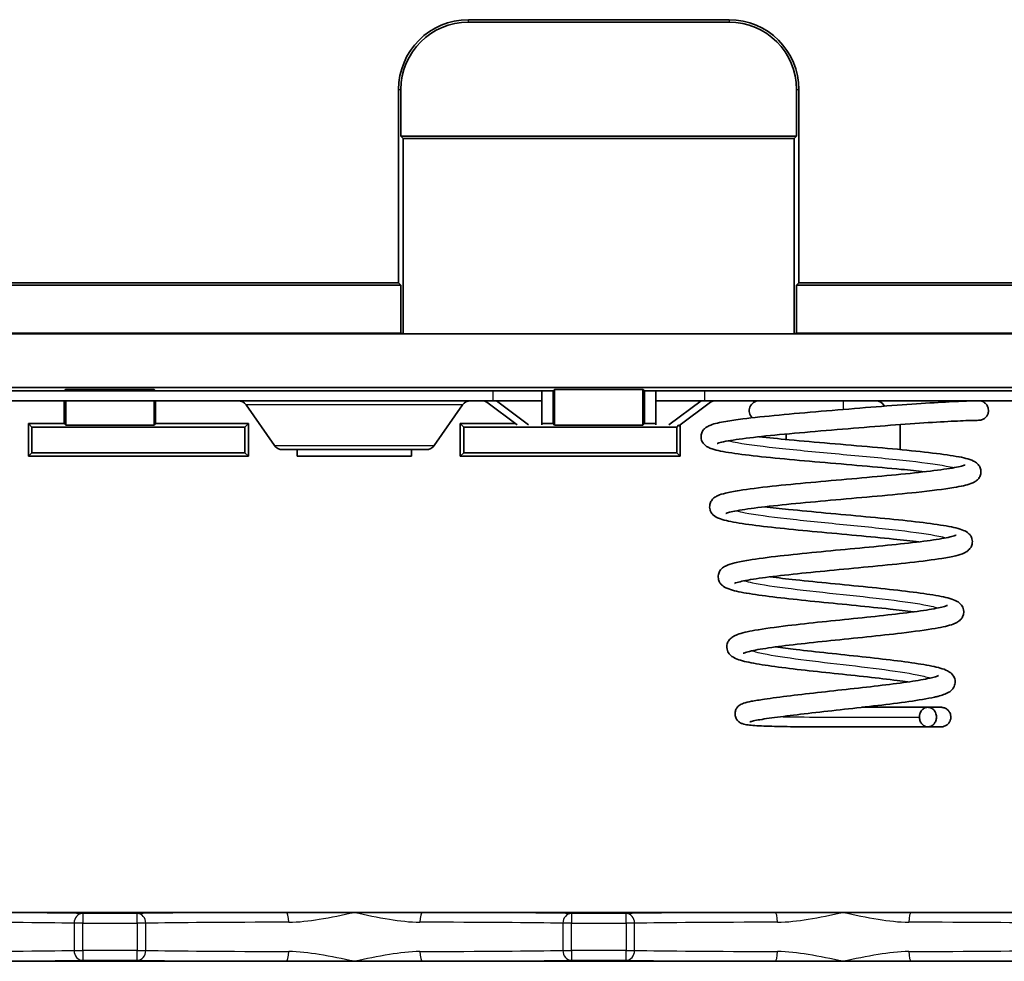
# Model space of a CAD drawing. Units: millimetres. Extents: x 0 to 1183, y 0 to 562.
# Drawn here: x 859 to 889, y 378 to 407 of the extents above; entities that cross this region are included whole.
import ezdxf

# ---------------------------------------------------------------- set-up
doc = ezdxf.new("R2010")
doc.units = ezdxf.units.MM
doc.layers.add('Visible (ISO)', color=7, linetype='Continuous', lineweight=35)
doc.layers.add('Visible Narrow (ISO)', color=7, linetype='Continuous', lineweight=25)

msp = doc.modelspace()

# ---------------------------------------------------------------- linework, layer by layer
at = {"layer": 'Visible (ISO)'}
for p, q in [((872.7296, 406.5532), (880.7296, 406.5532)), ((880.7296, 406.4798), (872.7296, 406.4798)), ((870.5864, 398.4833), (870.5864, 404.41)), ((870.6598, 404.41), (870.6598, 402.9798)), ((882.7995, 402.9798), (882.7995, 404.41)), ((882.8728, 404.41), (882.8728, 398.4833)), ((870.6598, 402.9798), (882.7995, 402.9798)), ((870.6598, 402.9798), (870.7296, 402.91)), ((870.7296, 402.91), (870.7296, 398.41)), ((882.7296, 402.91), (870.7296, 402.91)), ((882.7995, 402.9798), (882.7296, 402.91)), ((882.7296, 398.41), (882.7296, 402.91)), ((848.9796, 398.4833), (870.5864, 398.4833)), ((848.9796, 398.41), (870.6598, 398.41)), ((870.6598, 398.41), (870.5864, 398.4833)), ((870.6598, 396.9327), (870.6598, 398.41)), ((870.7296, 398.41), (870.7296, 396.9152)), ((882.7296, 396.9152), (882.7296, 398.41)), ((882.8728, 398.4833), (882.7995, 398.41)), ((882.7995, 398.41), (904.4796, 398.41)), ((882.7995, 398.41), (882.7995, 396.9327)), ((882.8728, 398.4833), (904.4796, 398.4833)), ((846.8996, 396.9327), (870.6598, 396.9327)), ((846.9223, 396.91), (870.7296, 396.91)), ((870.7296, 396.9152), (870.6598, 396.9327)), ((870.7296, 396.91), (870.7296, 396.9152)), ((870.7296, 396.91), (882.7296, 396.91)), ((882.7995, 396.9327), (882.7296, 396.9152)), ((882.7296, 396.9152), (882.7296, 396.91)), ((882.7296, 396.91), (906.537, 396.91)), ((882.7995, 396.9327), (906.5597, 396.9327)), ((905.437, 395.2673), (848.0223, 395.2673)), ((849.9796, 395.16), (873.4796, 395.16)), ((860.3296, 395.16), (860.3733, 395.2036)), ((860.3733, 395.2036), (860.3733, 395.16)), ((860.3733, 395.2036), (863.086, 395.2036)), ((863.086, 395.2036), (863.1296, 395.16)), ((863.086, 395.16), (863.086, 395.2036)), ((874.9796, 395.16), (873.4796, 395.16)), ((874.9796, 395.16), (875.3296, 395.16)), ((874.9796, 395.16), (874.9796, 394.86)), ((875.3296, 395.16), (875.3733, 395.2036)), ((875.3296, 394.16), (875.3296, 395.16)), ((875.3733, 395.2036), (875.3733, 394.1163)), ((875.3733, 395.2036), (878.086, 395.2036)), ((878.086, 395.2036), (878.1296, 395.16)), ((878.086, 394.1163), (878.086, 395.2036)), ((878.1296, 395.16), (878.4796, 395.16)), ((878.1296, 395.16), (878.1296, 394.16)), ((879.9796, 395.16), (878.4796, 395.16)), ((878.4796, 395.16), (878.4796, 394.86)), ((879.9796, 395.16), (903.4796, 395.16)), ((849.9796, 394.86), (873.4796, 394.86)), ((860.3296, 394.16), (860.3296, 394.86)), ((860.3733, 394.86), (860.3733, 394.1163)), ((863.086, 394.1163), (863.086, 394.86)), ((863.1296, 394.86), (863.1296, 394.16)), ((866.7749, 393.4889), (865.9122, 394.7311)), ((871.6844, 393.4889), (872.547, 394.7311)), ((873.22, 394.8498), (873.22, 394.86)), ((873.2954, 394.86), (873.2954, 394.8198)), ((873.2954, 394.8198), (874.2245, 394.1229)), ((874.9796, 394.86), (873.4796, 394.86)), ((873.5882, 394.86), (874.578, 394.1176)), ((874.9796, 394.1176), (874.9796, 394.86)), ((879.9796, 394.86), (878.4796, 394.86)), ((878.4796, 394.86), (878.4796, 394.1176)), ((878.8812, 394.1176), (879.871, 394.86)), ((879.1921, 394.091), (880.1639, 394.8198)), ((879.9796, 394.86), (903.4796, 394.86)), ((880.1639, 394.8198), (880.1639, 394.86)), ((880.2393, 394.8498), (880.2393, 394.86)), ((859.2296, 393.16), (859.2296, 394.16)), ((859.2296, 394.16), (860.3296, 394.16)), ((859.2296, 394.16), (859.337, 394.0526)), ((865.8723, 394.0526), (859.337, 394.0526)), ((859.337, 394.0526), (859.337, 393.2673)), ((860.3733, 394.1163), (860.3296, 394.16)), ((863.086, 394.1163), (860.3733, 394.1163)), ((863.1296, 394.16), (863.086, 394.1163)), ((863.1296, 394.16), (865.9796, 394.16)), ((865.9796, 394.16), (865.8723, 394.0526)), ((865.8723, 393.2673), (865.8723, 394.0526)), ((865.9796, 394.16), (865.9796, 393.16)), ((872.4796, 393.16), (872.4796, 394.16)), ((872.4796, 394.16), (874.1751, 394.16)), ((872.4796, 394.16), (872.587, 394.0526)), ((879.1223, 394.0526), (872.587, 394.0526)), ((872.587, 394.0526), (872.587, 393.2673)), ((874.9796, 394.16), (875.3296, 394.16)), ((875.3733, 394.1163), (875.3296, 394.16)), ((878.086, 394.1163), (875.3733, 394.1163)), ((878.1296, 394.16), (878.086, 394.1163)), ((878.1296, 394.16), (878.4796, 394.16)), ((879.1919, 394.1223), (879.1223, 394.0526)), ((879.1223, 393.2673), (879.1223, 394.0526)), ((879.2296, 394.1191), (879.2296, 393.16)), ((885.9796, 394.1297), (885.9796, 393.3618)), ((882.4796, 393.6719), (882.4796, 393.8395)), ((859.2296, 393.16), (859.337, 393.2673)), ((865.9796, 393.16), (859.2296, 393.16)), ((859.337, 393.2673), (865.8723, 393.2673)), ((865.9796, 393.16), (865.8723, 393.2673)), ((871.438, 393.36), (867.0213, 393.36)), ((867.4796, 393.16), (867.4796, 393.36)), ((870.9796, 393.16), (867.4796, 393.16)), ((870.9796, 393.36), (870.9796, 393.16)), ((872.4796, 393.16), (872.587, 393.2673)), ((879.2296, 393.16), (872.4796, 393.16)), ((872.587, 393.2673), (879.1223, 393.2673)), ((879.2296, 393.16), (879.1223, 393.2673)), ((856.3277, 379.16), (867.1315, 379.16)), ((867.1315, 379.16), (869.2296, 379.16)), ((869.2296, 379.16), (871.3277, 379.16)), ((871.3277, 379.16), (882.1315, 379.16)), ((882.1315, 379.16), (884.2296, 379.16)), ((884.2296, 379.16), (886.3277, 379.16)), ((886.3277, 379.16), (897.1315, 379.16)), ((867.1315, 377.66), (856.3277, 377.66)), ((869.2296, 377.66), (867.1315, 377.66)), ((871.3277, 377.66), (869.2296, 377.66)), ((882.1315, 377.66), (871.3277, 377.66)), ((884.2296, 377.66), (882.1315, 377.66)), ((886.3277, 377.66), (884.2296, 377.66)), ((897.1315, 377.66), (886.3277, 377.66))]:
    msp.add_line(p, q, dxfattribs=at)
for centre, radius, start, end in [((872.7296, 404.41), 2.1432, 90, 180), ((872.7296, 404.41), 2.0698, 90, 180), ((880.7296, 404.41), 2.1432, 0, 90), ((880.7296, 404.41), 2.0698, 0, 90), ((865.6658, 394.56), 0.3, 34.77783, 90), ((872.7934, 394.56), 0.3, 90, 145.22217), ((881.6496, 394.56), 0.3, 90, 227.75985), ((885.2296, 394.56), 0.3, 26.72377, 90), ((867.0213, 393.66), 0.3, 214.77783, 270), ((871.438, 393.66), 0.3, 270, 325.22217)]:
    msp.add_arc(centre, radius, start, end, dxfattribs=at)
for points, knots in [([(873.2954, 394.8198), (873.2828, 394.8263), (873.2703, 394.8321), (873.2451, 394.8422), (873.2326, 394.8464), (873.22, 394.8498)], [0, 0, 0, 0, 0.005445609, 0.005445609, 0.010891219, 0.010891219, 0.010891219, 0.010891219]), ([(886.7268, 392.6815), (886.5083, 392.7062), (886.2681, 392.731), (885.6416, 392.7919), (885.2314, 392.8286), (884.3883, 392.9019), (883.9436, 392.9395), (883.0907, 393.0133), (882.6711, 393.0506), (881.8981, 393.125), (881.5374, 393.1631), (880.924, 393.2389), (880.6656, 393.2773), (880.3696, 393.338), (880.2846, 393.3589), (880.1611, 393.3998), (880.1168, 393.4168), (880.0331, 393.4636), (879.9928, 393.4901), (879.9261, 393.5655), (879.9007, 393.6042), (879.8761, 393.6793), (879.8703, 393.7091), (879.8663, 393.7876), (879.875, 393.8372), (879.9056, 393.9165), (879.9268, 393.9487), (879.98, 394.0108), (880.0119, 394.0353), (880.0846, 394.0824), (880.1241, 394.0996), (880.2876, 394.1615), (880.4351, 394.1933), (880.7804, 394.2526), (880.9531, 394.2774), (881.4647, 394.342), (881.8476, 394.3824), (882.6656, 394.4601), (883.1072, 394.4984), (884.002, 394.5737), (884.4672, 394.6123), (885.3553, 394.6843), (885.7907, 394.7181), (886.5841, 394.7747), (886.9511, 394.7979), (887.5681, 394.8326), (887.8266, 394.8443), (888.1992, 394.8572), (888.3207, 394.8591), (888.3777, 394.8599), (888.3856, 394.86), (888.3856, 394.86)], [9.3294506, 9.3294506, 9.3294506, 9.3294506, 9.4156701, 9.4156701, 9.5427032, 9.5427032, 9.6730844, 9.6730844, 9.8029559, 9.8029559, 9.935913, 9.935913, 10.0701124, 10.0701124, 10.1400137, 10.1400137, 10.185376, 10.185376, 10.2195477, 10.2195477, 10.2427453, 10.2427453, 10.2555193, 10.2555193, 10.2758384, 10.2758384, 10.2953588, 10.2953588, 10.3218476, 10.3218476, 10.3620504, 10.3620504, 10.4808923, 10.4808923, 10.5685413, 10.5685413, 10.711936, 10.711936, 10.8488931, 10.8488931, 10.9851925, 10.9851925, 11.1197637, 11.1197637, 11.2551636, 11.2551636, 11.3898848, 11.3898848, 11.5240807, 11.5240807, 11.5544097, 11.5544097, 11.5544097, 11.5544097]), ([(880.2393, 394.8498), (880.2267, 394.8464), (880.2141, 394.8422), (880.189, 394.8321), (880.1764, 394.8263), (880.1639, 394.8198)], [0, 0, 0, 0, 0.005445609, 0.005445609, 0.010891219, 0.010891219, 0.010891219, 0.010891219]), ([(888.4, 394.86), (888.401, 394.8599), (888.4023, 394.8599), (888.4053, 394.8598), (888.4065, 394.8597), (888.4095, 394.8596), (888.4114, 394.8595), (888.4155, 394.8592), (888.4178, 394.859), (888.4302, 394.8578), (888.4417, 394.8561), (888.4739, 394.8493), (888.495, 394.8422), (888.5402, 394.8211), (888.5641, 394.8056), (888.6108, 394.7655), (888.6331, 394.7391), (888.6666, 394.6817), (888.6782, 394.6499), (888.6902, 394.5867), (888.6913, 394.5546), (888.6837, 394.4898), (888.674, 394.4564), (888.6447, 394.3976), (888.6254, 394.3713), (888.5801, 394.3261), (888.5535, 394.3068), (888.5101, 394.2846), (888.4946, 394.2782), (888.4637, 394.2685), (888.448, 394.265), (888.4276, 394.2622), (888.4223, 394.2616), (888.4156, 394.261), (888.4135, 394.2609), (888.4083, 394.2605), (888.4059, 394.2604), (888.3978, 394.2601), (888.3975, 394.2601), (888.3948, 394.2601), (888.3938, 394.2601), (888.3892, 394.26), (888.3849, 394.2599), (888.3611, 394.2596), (888.329, 394.2592), (888.1756, 394.256), (887.9893, 394.2507), (887.4946, 394.2279), (887.1879, 394.2111), (886.4934, 394.1671), (886.0953, 394.139), (885.2636, 394.0753), (884.82, 394.0391), (883.9329, 393.9658), (883.4781, 393.928), (882.626, 393.8538), (882.2172, 393.8161), (881.507, 393.7424), (881.1933, 393.7053), (880.7012, 393.6335), (880.5127, 393.5958), (880.3841, 393.5572), (880.362, 393.5474), (880.362, 393.5474)], [0.6465101, 0.6465101, 0.6465101, 0.6465101, 0.6480877, 0.6480877, 0.6489074, 0.6489074, 0.6497306, 0.6497306, 0.6505533, 0.6505533, 0.6539065, 0.6539065, 0.6604877, 0.6604877, 0.6688803, 0.6688803, 0.678963, 0.678963, 0.6888297, 0.6888297, 0.6982542, 0.6982542, 0.7083924, 0.7083924, 0.7179545, 0.7179545, 0.727575, 0.727575, 0.732582, 0.732582, 0.7373135, 0.7373135, 0.738963, 0.738963, 0.7397863, 0.7397863, 0.7414588, 0.7414588, 0.74808, 0.74808, 0.7547957, 0.7547957, 0.7749452, 0.7749452, 0.8355318, 0.8355318, 0.9757439, 0.9757439, 1.1088485, 1.1088485, 1.242108, 1.242108, 1.374446, 1.374446, 1.5091938, 1.5091938, 1.6435744, 1.6435744, 1.7758272, 1.7758272, 1.9066213, 1.9066213, 1.9555937, 1.9555937, 1.9555937, 1.9555937]), ([(887.2423, 394.86), (887.3969, 394.86), (887.5386, 394.86), (887.7226, 394.86), (887.7775, 394.86), (887.8293, 394.86)], [0.335451165, 0.335451165, 0.335451165, 0.335451165, 0.402238647, 0.402238647, 0.433025507, 0.433025507, 0.433025507, 0.433025507]), ([(881.6474, 393.7564), (881.9276, 393.7253), (882.2437, 393.6938), (882.9682, 393.6262), (883.3924, 393.5892), (884.2532, 393.5153), (884.7014, 393.4773), (885.5477, 393.4027), (885.9577, 393.3651), (886.6966, 393.2901), (887.0336, 393.2518), (887.5973, 393.1749), (887.8263, 393.1359), (888.0843, 393.0703), (888.157, 393.0484), (888.2514, 393.0012), (888.2722, 392.9896), (888.327, 392.9525), (888.3643, 392.9218), (888.4169, 392.8484), (888.4344, 392.8152), (888.4532, 392.7501), (888.4578, 392.7219), (888.4604, 392.6442), (888.4503, 392.5938), (888.4179, 392.5162), (888.3965, 392.4849), (888.3423, 392.4235), (888.3096, 392.3993), (888.2337, 392.3516), (888.1917, 392.334), (888.0139, 392.2689), (887.8469, 392.2339), (887.3254, 392.1473), (886.9276, 392.0982), (886.108, 392.0111), (885.6962, 391.9719), (884.8605, 391.8957), (884.4262, 391.8576), (883.5841, 391.7828), (883.1653, 391.745), (882.3933, 391.6704), (882.0306, 391.6324), (881.4212, 391.559), (881.1617, 391.5222), (880.8801, 391.4705), (880.8036, 391.454), (880.6932, 391.4254), (880.6548, 391.4123), (880.6327, 391.403), (880.6297, 391.4015), (880.6297, 391.4015)], [2.3833416, 2.3833416, 2.3833416, 2.3833416, 2.4935197, 2.4935197, 2.6223865, 2.6223865, 2.7540385, 2.7540385, 2.8841576, 2.8841576, 3.0157849, 3.0157849, 3.1496118, 3.1496118, 3.2206957, 3.2206957, 3.2402741, 3.2402741, 3.2698097, 3.2698097, 3.288102, 3.288102, 3.3000688, 3.3000688, 3.3207893, 3.3207893, 3.3400696, 3.3400696, 3.3672446, 3.3672446, 3.4093428, 3.4093428, 3.5345534, 3.5345534, 3.6998392, 3.6998392, 3.8319618, 3.8319618, 3.9598332, 3.9598332, 4.0863566, 4.0863566, 4.2128854, 4.2128854, 4.3356453, 4.3356453, 4.3941538, 4.3941538, 4.4466339, 4.4466339, 4.4641022, 4.4641022, 4.4641022, 4.4641022]), ([(886.5568, 390.5317), (886.3197, 390.5604), (886.0543, 390.5894), (885.4199, 390.6543), (885.0338, 390.6908), (884.2423, 390.7641), (883.8263, 390.8018), (883.033, 390.8757), (882.645, 390.913), (881.9363, 390.9875), (881.6085, 391.0255), (881.0522, 391.1018), (880.8207, 391.1407), (880.5561, 391.2038), (880.4802, 391.2255), (880.3592, 391.2759), (880.3094, 391.2989), (880.2301, 391.3685), (880.2055, 391.3947), (880.1679, 391.4533), (880.1537, 391.4832), (880.1304, 391.5682), (880.1287, 391.6281), (880.1495, 391.7227), (880.1664, 391.7595), (880.2106, 391.8271), (880.2391, 391.8555), (880.3039, 391.9084), (880.3392, 391.9278), (880.4495, 391.9803), (880.5265, 392.0031), (880.737, 392.0551), (880.8782, 392.0819), (881.3165, 392.1515), (881.6615, 392.1944), (882.4089, 392.2754), (882.8145, 392.3146), (883.6403, 392.3905), (884.0708, 392.4284), (884.9096, 392.5027), (885.3287, 392.5402), (886.1074, 392.6144), (886.476, 392.6521), (887.1018, 392.7252), (887.3711, 392.7618), (887.67, 392.8136), (887.7528, 392.8303), (887.8774, 392.8602), (887.9228, 392.8741), (887.9574, 392.8872), (887.9636, 392.8904), (887.9636, 392.8904)], [6.8814092, 6.8814092, 6.8814092, 6.8814092, 6.9752592, 6.9752592, 7.0936531, 7.0936531, 7.2157705, 7.2157705, 7.3373693, 7.3373693, 7.4615596, 7.4615596, 7.5882974, 7.5882974, 7.6552245, 7.6552245, 7.7023494, 7.7023494, 7.7222566, 7.7222566, 7.7381412, 7.7381412, 7.7612993, 7.7612993, 7.7802627, 7.7802627, 7.8029913, 7.8029913, 7.8355946, 7.8355946, 7.9075466, 7.9075466, 7.9948718, 7.9948718, 8.1371965, 8.1371965, 8.2679459, 8.2679459, 8.3948762, 8.3948762, 8.5211088, 8.5211088, 8.6484399, 8.6484399, 8.7729458, 8.7729458, 8.8330321, 8.8330321, 8.8882702, 8.8882702, 8.9135862, 8.9135862, 8.9135862, 8.9135862]), ([(881.8174, 391.6066), (882.043, 391.5798), (882.2928, 391.5528), (882.9144, 391.4895), (883.3063, 391.4526), (884.1055, 391.3787), (884.5239, 391.3409), (885.3197, 391.2664), (885.708, 391.2288), (886.4165, 391.1537), (886.7435, 391.1153), (887.2939, 391.0383), (887.5218, 390.9993), (887.7822, 390.9352), (887.857, 390.9131), (887.9768, 390.8609), (888.0266, 390.8365), (888.1027, 390.7659), (888.1249, 390.741), (888.1602, 390.6849), (888.174, 390.6551), (888.1969, 390.5704), (888.1984, 390.5103), (888.1773, 390.4154), (888.1602, 390.3786), (888.1155, 390.3111), (888.0869, 390.2828), (888.0211, 390.2294), (887.985, 390.2097), (887.8698, 390.1551), (887.7875, 390.131), (887.5675, 390.0772), (887.4242, 390.0499), (886.9893, 389.9801), (886.6543, 389.9372), (885.9337, 389.856), (885.5444, 389.8165), (884.7585, 389.7399), (884.352, 389.7017), (883.5682, 389.6268), (883.1803, 389.5891), (882.4678, 389.5145), (882.1345, 389.4766), (881.5786, 389.4033), (881.3438, 389.3666), (881.0959, 389.316), (881.03, 389.3), (880.9393, 389.2736), (880.9097, 389.2619), (880.8987, 389.2566), (880.8977, 389.2561), (880.8977, 389.2561)], [4.8662318, 4.8662318, 4.8662318, 4.8662318, 4.9549142, 4.9549142, 5.0753068, 5.0753068, 5.1980529, 5.1980529, 5.3195259, 5.3195259, 5.4431735, 5.4431735, 5.5677486, 5.5677486, 5.6336038, 5.6336038, 5.6791892, 5.6791892, 5.69734, 5.69734, 5.7129778, 5.7129778, 5.7361525, 5.7361525, 5.7551987, 5.7551987, 5.7779139, 5.7779139, 5.8108864, 5.8108864, 5.8849122, 5.8849122, 5.9699026, 5.9699026, 6.1047566, 6.1047566, 6.2287935, 6.2287935, 6.3483198, 6.3483198, 6.4661254, 6.4661254, 6.5839973, 6.5839973, 6.6980607, 6.6980607, 6.7516842, 6.7516842, 6.7986731, 6.7986731, 6.8084497, 6.8084497, 6.8084497, 6.8084497]), ([(886.3865, 388.3819), (886.1695, 388.4102), (885.9268, 388.4389), (885.3432, 388.5032), (884.9862, 388.5397), (884.253, 388.6128), (883.8668, 388.6504), (883.1289, 388.7243), (882.7674, 388.7616), (882.1055, 388.8362), (881.7988, 388.8743), (881.2768, 388.9509), (881.0588, 388.9898), (880.8066, 389.0537), (880.7332, 389.076), (880.6154, 389.1279), (880.5665, 389.1524), (880.4913, 389.2208), (880.4685, 389.2458), (880.4322, 389.3024), (880.4179, 389.3324), (880.3944, 389.4178), (880.3927, 389.4781), (880.4135, 389.5734), (880.4304, 389.6105), (880.475, 389.6788), (880.5038, 389.7077), (880.5701, 389.7619), (880.6066, 389.7821), (880.7229, 389.8375), (880.8062, 389.8622), (881.0263, 389.9163), (881.1679, 389.9435), (881.5966, 390.0131), (881.9261, 390.0557), (882.6352, 390.1364), (883.0184, 390.1756), (883.7954, 390.2516), (884.1993, 390.2897), (884.9796, 390.3641), (885.3663, 390.4015), (886.0808, 390.4755), (886.4167, 390.5131), (886.9817, 390.586), (887.2218, 390.6225), (887.4786, 390.6731), (887.5478, 390.6892), (887.6458, 390.7164), (887.6789, 390.7288), (887.694, 390.7356), (887.6957, 390.7365), (887.6957, 390.7365)], [4.5979742, 4.5979742, 4.5979742, 4.5979742, 4.6840868, 4.6840868, 4.7937863, 4.7937863, 4.9072117, 4.9072117, 5.0203587, 5.0203587, 5.1361228, 5.1361228, 5.2543963, 5.2543963, 5.3173809, 5.3173809, 5.3614541, 5.3614541, 5.379915, 5.379915, 5.3957792, 5.3957792, 5.4190205, 5.4190205, 5.4380209, 5.4380209, 5.4608006, 5.4608006, 5.4936758, 5.4936758, 5.5670532, 5.5670532, 5.6495839, 5.6495839, 5.7814586, 5.7814586, 5.9033303, 5.9033303, 6.022122, 6.022122, 6.1396057, 6.1396057, 6.2582822, 6.2582822, 6.374214, 6.374214, 6.429217, 6.429217, 6.4785003, 6.4785003, 6.4911568, 6.4911568, 6.4911568, 6.4911568]), ([(881.9875, 389.4568), (882.225, 389.4264), (882.4924, 389.3957), (883.1118, 389.3289), (883.4781, 389.2921), (884.2234, 389.2182), (884.6124, 389.1803), (885.3485, 389.1057), (885.7059, 389.068), (886.3523, 388.9927), (886.6482, 388.9542), (887.1454, 388.8765), (887.3482, 388.8373), (887.5844, 388.769), (887.6534, 388.7456), (887.7632, 388.6827), (887.8044, 388.6549), (887.8724, 388.5777), (887.8988, 388.5371), (887.9236, 388.4593), (887.9293, 388.4289), (887.9328, 388.3487), (887.9235, 388.298), (887.8916, 388.2182), (887.8701, 388.186), (887.8152, 388.1223), (887.7815, 388.0966), (887.7014, 388.0452), (887.6556, 388.0254), (887.4674, 387.9554), (887.2901, 387.9165), (886.7795, 387.8275), (886.4228, 387.7792), (885.695, 387.6929), (885.3294, 387.6535), (884.5944, 387.5769), (884.2153, 387.5385), (883.4918, 387.4635), (883.1373, 387.4258), (882.4916, 387.3514), (882.1927, 387.3135), (881.701, 387.2408), (881.4972, 387.2043), (881.2946, 387.1558), (881.2434, 387.141), (881.1824, 387.1195), (881.1661, 387.1112), (881.1661, 387.1112)], [7.1848471, 7.1848471, 7.1848471, 7.1848471, 7.2785322, 7.2785322, 7.3901784, 7.3901784, 7.5045225, 7.5045225, 7.6177038, 7.6177038, 7.7325821, 7.7325821, 7.84959, 7.84959, 7.9132529, 7.9132529, 7.9466341, 7.9466341, 7.9704203, 7.9704203, 7.9833133, 7.9833133, 8.0039454, 8.0039454, 8.0233456, 8.0233456, 8.0503343, 8.0503343, 8.0926601, 8.0926601, 8.211555, 8.211555, 8.3519743, 8.3519743, 8.4667201, 8.4667201, 8.5779973, 8.5779973, 8.6869996, 8.6869996, 8.7959968, 8.7959968, 8.9012133, 8.9012133, 8.94937, 8.94937, 8.9877965, 8.9877965, 8.9877965, 8.9877965]), ([(886.216, 386.2321), (886.1127, 386.2468), (886.0036, 386.2614), (885.6107, 386.3119), (885.2973, 386.3482), (884.6446, 386.4205), (884.2962, 386.4575), (883.6105, 386.5308), (883.2648, 386.568), (882.6144, 386.6425), (882.3033, 386.6808), (881.7629, 386.7565), (881.5268, 386.7948), (881.1417, 386.8755), (881.0046, 386.9079), (880.8368, 387.0016), (880.7978, 387.0272), (880.7273, 387.1006), (880.6966, 387.1436), (880.6687, 387.2263), (880.6625, 387.2576), (880.6582, 387.3381), (880.6668, 387.3883), (880.6978, 387.4695), (880.7194, 387.5028), (880.7744, 387.5678), (880.8081, 387.5941), (880.8885, 387.6466), (880.9345, 387.6668), (881.1212, 387.7373), (881.2955, 387.7762), (881.7955, 387.865), (882.1448, 387.913), (882.8584, 387.9987), (883.2172, 388.0377), (883.9434, 388.1138), (884.3204, 388.152), (885.0421, 388.2265), (885.3967, 388.2639), (886.0465, 388.3377), (886.3491, 388.3752), (886.8527, 388.4476), (887.0634, 388.484), (887.2782, 388.5328), (887.3337, 388.548), (887.4052, 388.5715), (887.426, 388.5814), (887.4275, 388.5822), (887.4276, 388.5822), (887.4276, 388.5822)], [2.4794849, 2.4794849, 2.4794849, 2.4794849, 2.5205238, 2.5205238, 2.6213562, 2.6213562, 2.7243105, 2.7243105, 2.8286589, 2.8286589, 2.9358941, 2.9358941, 3.0435919, 3.0435919, 3.1575304, 3.1575304, 3.1895203, 3.1895203, 3.2156425, 3.2156425, 3.2289027, 3.2289027, 3.2492712, 3.2492712, 3.2689753, 3.2689753, 3.2957039, 3.2957039, 3.3374744, 3.3374744, 3.4527452, 3.4527452, 3.5899428, 3.5899428, 3.7026234, 3.7026234, 3.8133387, 3.8133387, 3.922241, 3.922241, 4.032057, 4.032057, 4.1393537, 4.1393537, 4.1891611, 4.1891611, 4.2319366, 4.2319366, 4.2335398, 4.2335398, 4.2335398, 4.2335398]), ([(882.1579, 387.307), (882.3488, 387.2806), (882.5602, 387.254), (883.0887, 387.1913), (883.4233, 387.1545), (884.1073, 387.0809), (884.4662, 387.043), (885.1503, 386.9685), (885.4847, 386.9309), (886.0969, 386.8555), (886.3803, 386.8168), (886.8595, 386.739), (887.0585, 386.6997), (887.2929, 386.6328), (887.3624, 386.6091), (887.4735, 386.5521), (887.5183, 386.5251), (887.5997, 386.4425), (887.635, 386.3929), (887.6617, 386.3004), (887.6665, 386.2691), (887.6676, 386.1878), (887.6565, 386.1373), (887.6225, 386.0591), (887.6001, 386.0272), (887.5427, 385.9633), (887.5074, 385.9375), (887.4201, 385.8836), (887.3683, 385.8622), (887.2578, 385.8231), (887.2001, 385.8062), (887.1033, 385.7816), (887.0692, 385.7734), (886.9252, 385.7411), (886.8001, 385.7174), (886.4108, 385.6519), (886.1083, 385.6097), (885.4681, 385.5292), (885.1264, 385.4898), (884.4429, 385.413), (884.0921, 385.3743), (883.4283, 385.2996), (883.1058, 385.2627), (882.5241, 385.1931), (882.2577, 385.1594), (881.8191, 385.0983), (881.6389, 385.0696), (881.4634, 385.0348), (881.4196, 385.0245), (881.3768, 385.0125), (881.3666, 385.0088), (881.3666, 385.0088)], [9.3383019, 9.3383019, 9.3383019, 9.3383019, 9.4136713, 9.4136713, 9.5167853, 9.5167853, 9.622232, 9.622232, 9.7267954, 9.7267954, 9.8335993, 9.8335993, 9.9415577, 9.9415577, 10.0000541, 10.0000541, 10.0370196, 10.0370196, 10.0665031, 10.0665031, 10.0795278, 10.0795278, 10.1003217, 10.1003217, 10.1198005, 10.1198005, 10.1478463, 10.1478463, 10.1935567, 10.1935567, 10.2354925, 10.2354925, 10.256584, 10.256584, 10.3200896, 10.3200896, 10.433641, 10.433641, 10.5394605, 10.5394605, 10.6424729, 10.6424729, 10.7431149, 10.7431149, 10.8434756, 10.8434756, 10.9420034, 10.9420034, 10.9874372, 10.9874372, 11.0143845, 11.0143845, 11.0143845, 11.0143845]), ([(886.834, 385.4538), (886.9986, 385.4538), (887.1186, 385.4538), (887.2011, 385.4538), (887.2151, 385.4538), (887.2311, 385.4538), (887.2351, 385.4538), (887.237, 385.4538), (887.2371, 385.4538), (887.2376, 385.4538), (887.2377, 385.4538), (887.238, 385.4538), (887.2382, 385.4538), (887.2385, 385.4538), (887.2386, 385.4538), (887.239, 385.4538), (887.2393, 385.4538), (887.24, 385.4538), (887.2404, 385.4538), (887.2418, 385.4537), (887.2429, 385.4537), (887.2601, 385.4533), (887.2767, 385.4516), (887.3089, 385.4454), (887.3247, 385.4408), (887.369, 385.4239), (887.3967, 385.408), (887.4471, 385.3679), (887.4701, 385.3428), (887.5061, 385.287), (887.5193, 385.2554), (887.5338, 385.1926), (887.5361, 385.1608), (887.5311, 385.096), (887.523, 385.0623), (887.4962, 385.002), (887.4777, 384.9744), (887.4341, 384.9276), (887.4087, 384.9076), (887.3517, 384.8753), (887.3189, 384.8634), (887.2778, 384.8565), (887.2701, 384.8556), (887.2565, 384.8544), (887.2506, 384.8541), (887.2437, 384.8539), (887.2427, 384.8539), (887.2413, 384.8538), (887.2408, 384.8538), (887.2399, 384.8538), (887.2395, 384.8538), (887.2388, 384.8538), (887.2386, 384.8538), (887.2377, 384.8538), (887.2376, 384.8538), (887.2364, 384.8538), (887.2367, 384.8538), (887.2354, 384.8538), (887.2333, 384.8538), (887.2204, 384.8538), (887.2005, 384.8538), (887.101, 384.8538), (886.9748, 384.8538), (886.6302, 384.8538), (886.411, 384.8538), (885.9118, 384.8538), (885.6267, 384.8538), (885.0215, 384.8538), (884.6925, 384.8538), (884.0366, 384.8538), (883.7015, 384.8537), (883.0756, 384.8554), (882.776, 384.8572), (882.2383, 384.8645), (881.9945, 384.8701), (881.5896, 384.8865), (881.4295, 384.8972), (881.2462, 384.922), (881.1982, 384.928), (881.1075, 384.9633), (881.0811, 384.9751), (881.0329, 385.0085), (881.0139, 385.0241), (880.9715, 385.0692), (880.949, 385.102), (880.92, 385.1746), (880.9121, 385.2152), (880.912, 385.2912), (880.9184, 385.3276), (880.9411, 385.3926), (880.9578, 385.4215), (880.9965, 385.4715), (881.0186, 385.492), (881.061, 385.5247), (881.081, 385.5363), (881.1263, 385.5598), (881.1496, 385.5688), (881.2431, 385.6013), (881.3184, 385.6181), (881.5252, 385.6584), (881.6586, 385.6801), (882.0384, 385.7358), (882.3138, 385.7715), (882.9095, 385.8439), (883.2346, 385.8814), (883.8951, 385.956), (884.2391, 385.9941), (884.9046, 386.0685), (885.2348, 386.106), (885.841, 386.18), (886.1242, 386.2175), (886.5978, 386.2898), (886.7977, 386.326), (887.0043, 386.3747), (887.0583, 386.3898), (887.1301, 386.4138), (887.1523, 386.4238), (887.1585, 386.4271), (887.1589, 386.4274), (887.1589, 386.4274)], [0, 0, 0, 0, 0.098769, 0.098769, 0.1281313, 0.1281313, 0.1501403, 0.1501403, 0.1542643, 0.1542643, 0.1550377, 0.1550377, 0.1553428, 0.1553428, 0.1554956, 0.1554956, 0.1556498, 0.1556498, 0.1558051, 0.1558051, 0.156115, 0.156115, 0.1610383, 0.1610383, 0.1659314, 0.1659314, 0.1752871, 0.1752871, 0.1852436, 0.1852436, 0.1952129, 0.1952129, 0.2045812, 0.2045812, 0.2146891, 0.2146891, 0.224392, 0.224392, 0.2338761, 0.2338761, 0.2440275, 0.2440275, 0.2463719, 0.2463719, 0.2481301, 0.2481301, 0.2484354, 0.2484354, 0.2485886, 0.2485886, 0.2487437, 0.2487437, 0.2488982, 0.2488982, 0.2495188, 0.2495188, 0.2543975, 0.2543975, 0.2687729, 0.2687729, 0.3119918, 0.3119918, 0.4132615, 0.4132615, 0.5115024, 0.5115024, 0.6081382, 0.6081382, 0.7065387, 0.7065387, 0.8051366, 0.8051366, 0.9021248, 0.9021248, 1.0010962, 1.0010962, 1.102875, 1.102875, 1.1586574, 1.1586574, 1.1768559, 1.1768559, 1.1873333, 1.1873333, 1.2016389, 1.2016389, 1.2151366, 1.2151366, 1.2273915, 1.2273915, 1.239822, 1.239822, 1.2531741, 1.2531741, 1.2681879, 1.2681879, 1.2914641, 1.2914641, 1.3612586, 1.3612586, 1.4366261, 1.4366261, 1.5448098, 1.5448098, 1.6478124, 1.6478124, 1.7490903, 1.7490903, 1.8499, 1.8499, 1.9510983, 1.9510983, 2.0498397, 2.0498397, 2.0956217, 2.0956217, 2.1351309, 2.1351309, 2.1411652, 2.1411652, 2.1411652, 2.1411652]), ([(884.8055, 385.4538), (885.1115, 385.4538), (885.4113, 385.4538), (885.9769, 385.4538), (886.2461, 385.4538), (886.6841, 385.4538), (886.8622, 385.4538), (887.1165, 385.4538), (887.197, 385.4538), (887.2323, 385.4538), (887.2367, 385.4538), (887.2367, 385.4538)], [11.61874765, 11.61874765, 11.61874765, 11.61874765, 11.71227932, 11.71227932, 11.81234475, 11.81234475, 11.90905833, 11.90905833, 12.00584475, 12.00584475, 12.02977149, 12.02977149, 12.02977149, 12.02977149]), ([(886.572, 385.1537), (886.5721, 385.1909), (886.5784, 385.2239), (886.5977, 385.2879), (886.6153, 385.3236), (886.6651, 385.3886), (886.6937, 385.4098), (886.7484, 385.4401), (886.782, 385.4505), (886.8454, 385.4553), (886.8788, 385.4527), (886.9452, 385.4264), (886.9741, 385.4075), (887.0253, 385.3576), (887.0476, 385.3264), (887.0728, 385.2697), (887.0798, 385.2474), (887.0893, 385.2011), (887.0916, 385.1774), (887.0916, 385.1537), (887.0916, 385.1146), (887.0853, 385.0746), (887.0579, 384.9987), (887.0382, 384.9684), (886.9952, 384.9174), (886.9661, 384.8938), (886.9034, 384.8625), (886.8711, 384.8543), (886.8037, 384.8534), (886.7696, 384.8602), (886.7107, 384.8864), (886.6811, 384.9049), (886.6302, 384.9611), (886.611, 384.9922), (886.5826, 385.0622), (886.5737, 385.1015), (886.5721, 385.1459), (886.572, 385.1498), (886.572, 385.1537)], [0.09774639, 0.09774639, 0.09774639, 0.09774639, 0.10678109, 0.10678109, 0.11938969, 0.11938969, 0.13353698, 0.13353698, 0.15092648, 0.15092648, 0.16544897, 0.16544897, 0.17767014, 0.17767014, 0.19008212, 0.19008212, 0.19725639, 0.19725639, 0.20435755, 0.20435755, 0.20435755, 0.21609281, 0.21609281, 0.2281913, 0.2281913, 0.24316921, 0.24316921, 0.25717531, 0.25717531, 0.27086836, 0.27086836, 0.28218855, 0.28218855, 0.29156217, 0.29156217, 0.30115978, 0.30115978, 0.30210394, 0.30210394, 0.30210394, 0.30210394]), ([(887.2365, 384.8538), (887.2365, 384.8538), (887.2362, 384.8538), (887.2341, 384.8538), (887.2302, 384.8538), (887.2061, 384.8538), (887.1677, 384.8538), (887.0434, 384.8538), (886.9498, 384.8538), (886.8338, 384.8538)], [12.12863981, 12.12863981, 12.12863981, 12.12863981, 12.13377464, 12.13377464, 12.1533724, 12.1533724, 12.21242526, 12.21242526, 12.28203058, 12.28203058, 12.28203058, 12.28203058])]:
    msp.add_open_spline(points, degree=3, knots=knots, dxfattribs=at)
at = {"layer": 'Visible Narrow (ISO)'}
for p, q in [((872.7296, 406.4798), (872.7296, 406.5532)), ((880.7296, 406.5532), (880.7296, 406.4798)), ((870.5864, 404.41), (870.6598, 404.41)), ((882.7995, 404.41), (882.8728, 404.41)), ((873.4796, 395.16), (873.4796, 394.86)), ((879.9796, 395.16), (879.9796, 394.86)), ((872.547, 394.7311), (865.9122, 394.7311)), ((884.2296, 394.86), (884.2296, 394.5923)), ((866.7749, 393.4889), (871.6844, 393.4889)), ((860.893, 379.1277), (860.893, 378.8277)), ((862.5663, 379.1277), (860.893, 379.1277)), ((862.5663, 378.8277), (862.5663, 379.1277)), ((875.893, 379.1277), (875.893, 378.8277)), ((877.5663, 379.1277), (875.893, 379.1277)), ((877.5663, 378.8277), (877.5663, 379.1277)), ((860.893, 378.8277), (860.6282, 378.8277)), ((860.6282, 378.8277), (860.6282, 377.9923)), ((860.893, 377.9923), (860.893, 378.8277)), ((860.893, 378.8277), (862.5663, 378.8277)), ((862.8311, 378.8277), (862.5663, 378.8277)), ((862.5663, 378.8277), (862.5663, 377.9923)), ((862.8311, 377.9923), (862.8311, 378.8277)), ((875.893, 378.8277), (875.6282, 378.8277)), ((875.6282, 378.8277), (875.6282, 377.9923)), ((875.893, 377.9923), (875.893, 378.8277)), ((875.893, 378.8277), (877.5663, 378.8277)), ((877.8311, 378.8277), (877.5663, 378.8277)), ((877.5663, 378.8277), (877.5663, 377.9923)), ((877.8311, 377.9923), (877.8311, 378.8277)), ((860.6282, 377.9923), (860.893, 377.9923)), ((860.893, 377.9923), (860.893, 377.6923)), ((862.5663, 377.9923), (860.893, 377.9923)), ((862.5663, 377.6923), (862.5663, 377.9923)), ((862.5663, 377.9923), (862.8311, 377.9923)), ((875.6282, 377.9923), (875.893, 377.9923)), ((875.893, 377.9923), (875.893, 377.6923)), ((877.5663, 377.9923), (875.893, 377.9923)), ((877.5663, 377.6923), (877.5663, 377.9923)), ((877.5663, 377.9923), (877.8311, 377.9923)), ((860.893, 377.6923), (862.5663, 377.6923)), ((875.893, 377.6923), (877.5663, 377.6923))]:
    msp.add_line(p, q, dxfattribs=at)
for centre, major_axis, ratio, start_param, end_param in [((854.2296, 379.0967), (-7.55, 0), 0.0087269, 3.6311085, 4.4307876), ((860.893, 378.8277), (0.0049, 0.3), 0.8825344, 0.0185584, 1.5852515), ((869.2296, 379.0967), (-7.55, 0), 0.0087269, 4.9939904, 5.7936694), ((862.5663, 378.8277), (-0.0049, 0.3), 0.8825344, 4.6979338, 6.2646269), ((867.1315, 378.86), (-0.0008, 0.3), 0.2778935, 4.7116874, 6.2741008), ((871.3277, 378.86), (0.0008, 0.3), 0.2778935, 0.0090845, 1.5714979), ((869.2296, 379.0967), (-7.55, 0), 0.0087269, 3.6311085, 4.4307876), ((875.893, 378.8277), (0.0049, 0.3), 0.8825344, 0.0185584, 1.5852515), ((884.2296, 379.0967), (-7.55, 0), 0.0087269, 4.9939904, 5.7936694), ((877.5663, 378.8277), (-0.0049, 0.3), 0.8825344, 4.6979338, 6.2646269), ((882.1315, 378.86), (-0.0008, 0.3), 0.2778935, 4.7116874, 6.2741008), ((886.3277, 378.86), (0.0008, 0.3), 0.2778935, 0.0090845, 1.5714979), ((884.2296, 379.0967), (-7.55, 0), 0.0087269, 3.6311085, 4.4307876), ((854.2296, 378.7967), (7.25, 0), 0.009088, 0.4895159, 1.2891949), ((869.2296, 378.7967), (7.25, 0), 0.009088, 1.8523977, 2.6520768), ((869.2296, 378.7967), (7.25, 0), 0.009088, 0.4895159, 1.2891949), ((884.2296, 378.7967), (7.25, 0), 0.009088, 1.8523977, 2.6520768), ((884.2296, 378.7967), (7.25, 0), 0.009088, 0.4895159, 1.2891949), ((854.2296, 378.0233), (-7.25, 0), 0.009088, 1.8523977, 2.6520768), ((860.893, 377.9923), (0.0049, -0.3), 0.8825344, 4.6979338, 6.2646269), ((862.5663, 377.9923), (-0.0049, -0.3), 0.8825344, 0.0185584, 1.5852515), ((869.2296, 378.0233), (-7.25, 0), 0.009088, 0.4895159, 1.2891949), ((869.2296, 378.0233), (-7.25, 0), 0.009088, 1.8523977, 2.6520768), ((875.893, 377.9923), (0.0049, -0.3), 0.8825344, 4.6979338, 6.2646269), ((877.5663, 377.9923), (-0.0049, -0.3), 0.8825344, 0.0185584, 1.5852515), ((884.2296, 378.0233), (-7.25, 0), 0.009088, 0.4895159, 1.2891949), ((884.2296, 378.0233), (-7.25, 0), 0.009088, 1.8523977, 2.6520768), ((854.2296, 377.7233), (7.55, 0), 0.0087269, 4.9939904, 5.7936694), ((869.2296, 377.7233), (7.55, 0), 0.0087269, 3.6311085, 4.4307876), ((867.1315, 377.96), (-0.0008, -0.3), 0.2778935, 0.0090845, 1.5714979), ((871.3277, 377.96), (0.0008, -0.3), 0.2778935, 4.7116874, 6.2741008), ((869.2296, 377.7233), (7.55, 0), 0.0087269, 4.9939904, 5.7936694), ((884.2296, 377.7233), (7.55, 0), 0.0087269, 3.6311085, 4.4307876), ((882.1315, 377.96), (-0.0008, -0.3), 0.2778935, 0.0090845, 1.5714979), ((886.3277, 377.96), (0.0008, -0.3), 0.2778935, 4.7116874, 6.2741008), ((884.2296, 377.7233), (7.55, 0), 0.0087269, 4.9939904, 5.7936694)]:
    msp.add_ellipse(centre, major_axis=major_axis, ratio=ratio, start_param=start_param, end_param=end_param, dxfattribs=at)
for points, knots in [([(880.7153, 393.6326), (880.7906, 393.6132), (881.166, 393.5342), (882.2848, 393.3954), (884.2303, 393.2162), (886.1527, 393.0371), (887.2117, 392.9003), (887.559, 392.8232), (887.624, 392.8059)], [5.0664821, 5.0664821, 5.0664821, 5.0664821, 5.2359878, 5.7595865, 6.2831853, 6.8067841, 7.3303829, 7.4824492, 7.4824492, 7.4824492, 7.4824492]), ([(880.956, 391.4844), (881.0274, 391.4645), (881.3777, 391.3848), (882.4228, 391.2454), (884.2301, 391.0662), (886.0143, 390.8871), (886.9999, 390.7498), (887.322, 390.6722), (887.3833, 390.6543)], [11.3441877, 11.3441877, 11.3441877, 11.3441877, 11.5191731, 12.0427718, 12.5663706, 13.0899694, 13.6135682, 13.7701045, 13.7701045, 13.7701045, 13.7701045]), ([(881.197, 389.3366), (881.2643, 389.3159), (881.5895, 389.2355), (882.5607, 389.0954), (884.2299, 388.9162), (885.8759, 388.7371), (886.7878, 388.5992), (887.0849, 388.521), (887.1422, 388.5026)], [17.6210976, 17.6210976, 17.6210976, 17.6210976, 17.8023584, 18.3259571, 18.8495559, 19.3731547, 19.8967535, 20.0583631, 20.0583631, 20.0583631, 20.0583631]), ([(881.4382, 387.1891), (881.5014, 387.1676), (881.8013, 387.0863), (882.6987, 386.9454), (884.2296, 386.7662), (885.7373, 386.5871), (886.5758, 386.4485), (886.8476, 386.3697), (886.901, 386.3506)], [23.8970721, 23.8970721, 23.8970721, 23.8970721, 24.0855437, 24.6091425, 25.1327412, 25.65634, 26.1799388, 26.3474412, 26.3474412, 26.3474412, 26.3474412]), ([(882.3312, 385.168), (882.4947, 385.1636), (883.0568, 385.1539), (884.389, 385.1536), (885.7979, 385.1538), (886.4153, 385.1537), (886.572, 385.1537)], [30.6388054, 30.6388054, 30.6388054, 30.6388054, 30.8923278, 31.4159265, 32.1140582, 32.4626731, 32.4626731, 32.4626731, 32.4626731]), ([(867.2149, 378.86), (867.5244, 378.8608), (867.8389, 378.901), (868.5118, 379.0105), (868.8709, 379.0855), (869.2296, 379.16)], [-0.21385269, -0.21385269, -0.21385269, -0.21385269, -0.11317953, -0.11317953, 0.00109828, 0.00109828, 0.00109828, 0.00109828]), ([(869.2296, 379.16), (869.5884, 379.0855), (869.9474, 379.0105), (870.6203, 378.901), (870.9348, 378.8608), (871.2444, 378.86)], [-0.63101029, -0.63101029, -0.63101029, -0.63101029, -0.51673248, -0.51673248, -0.41605933, -0.41605933, -0.41605933, -0.41605933]), ([(882.2149, 378.86), (882.5244, 378.8608), (882.8389, 378.901), (883.5118, 379.0105), (883.8709, 379.0855), (884.2296, 379.16)], [-0.21385269, -0.21385269, -0.21385269, -0.21385269, -0.11317953, -0.11317953, 0.00109828, 0.00109828, 0.00109828, 0.00109828]), ([(884.2296, 379.16), (884.5884, 379.0855), (884.9474, 379.0105), (885.6203, 378.901), (885.9348, 378.8608), (886.2444, 378.86)], [-0.63101029, -0.63101029, -0.63101029, -0.63101029, -0.51673248, -0.51673248, -0.41605933, -0.41605933, -0.41605933, -0.41605933]), ([(869.2296, 377.66), (868.8709, 377.7344), (868.5118, 377.8095), (867.8389, 377.919), (867.5244, 377.9592), (867.2149, 377.96)], [-0.63101029, -0.63101029, -0.63101029, -0.63101029, -0.51673248, -0.51673248, -0.41605933, -0.41605933, -0.41605933, -0.41605933]), ([(871.2444, 377.96), (870.9348, 377.9592), (870.6203, 377.919), (869.9474, 377.8095), (869.5884, 377.7344), (869.2296, 377.66)], [-0.21385269, -0.21385269, -0.21385269, -0.21385269, -0.11317953, -0.11317953, 0.00109828, 0.00109828, 0.00109828, 0.00109828]), ([(884.2296, 377.66), (883.8709, 377.7344), (883.5118, 377.8095), (882.8389, 377.919), (882.5244, 377.9592), (882.2149, 377.96)], [-0.63101029, -0.63101029, -0.63101029, -0.63101029, -0.51673248, -0.51673248, -0.41605933, -0.41605933, -0.41605933, -0.41605933]), ([(886.2444, 377.96), (885.9348, 377.9592), (885.6203, 377.919), (884.9474, 377.8095), (884.5884, 377.7344), (884.2296, 377.66)], [-0.21385269, -0.21385269, -0.21385269, -0.21385269, -0.11317953, -0.11317953, 0.00109828, 0.00109828, 0.00109828, 0.00109828])]:
    msp.add_open_spline(points, degree=3, knots=knots, dxfattribs=at)

doc.saveas('drawing.dxf')
